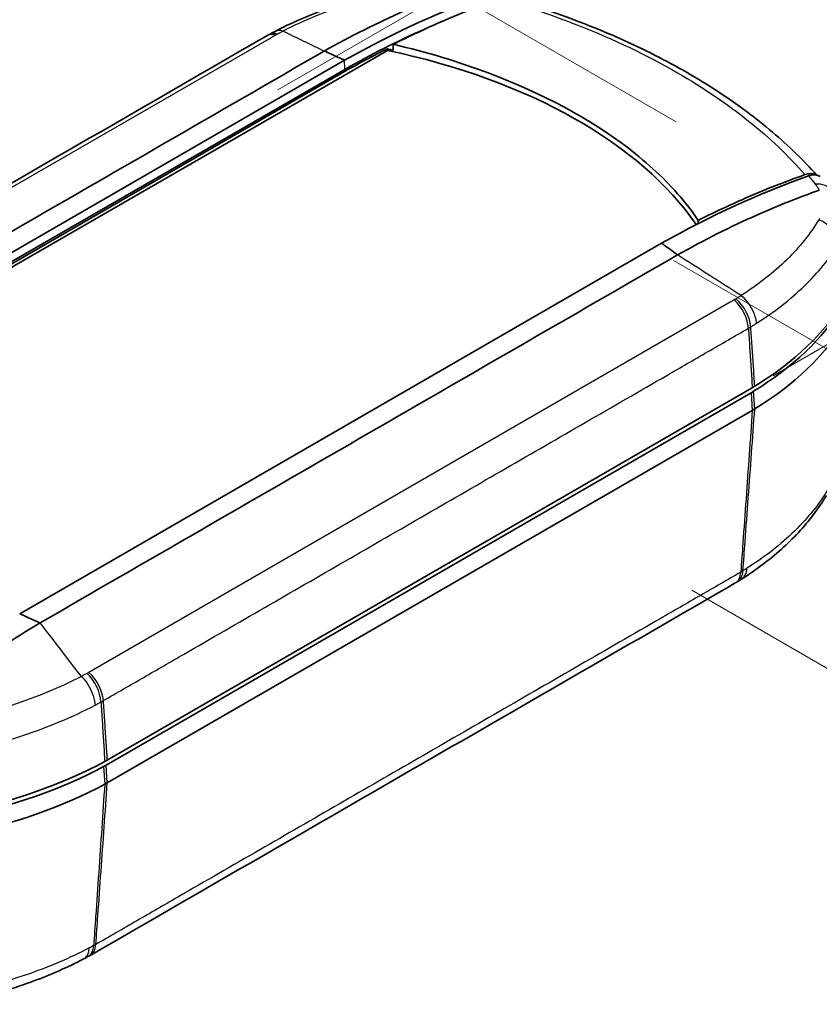
# Model space of a CAD drawing. Units: millimetres. Extents: x 0 to 2180, y 0 to 422.
# Drawn here: x 82 to 139, y 174 to 245 of the extents above; entities that cross this region are included whole.
import ezdxf

# ---------------------------------------------------------------- set-up
doc = ezdxf.new("R2010")
doc.units = ezdxf.units.MM
doc.layers.get('Defpoints').update_dxf_attribs({"lineweight": 25})
for name, color, linetype, lineweight in [('Dimension (ISO)', 7, 'Continuous', 18), ('Visible (ISO)', 7, 'Continuous', 35), ('Visible Narrow (ISO)', 7, 'Continuous', 25)]:
    doc.layers.add(name, color=color, linetype=linetype, lineweight=lineweight)
doc.styles.add('Note Text (TK)', font='MS PGothic.ttf')
doc.dimstyles.new('Default - Method 1b (TK)', dxfattribs={"dimtxt": 2.5, "dimasz": 2.5, "dimexe": 1, "dimexo": 1.5, "dimgap": 1, "dimtad": 1, "dimtoh": 1, "dimrnd": 1e-08, "dimdsep": 46, "dimtxsty": 'Note Text (TK)', "dimblk": 'OPEN', "dimcen": 0.09, "dimdle": 5, "dimclrd": 100, "dimclre": 100, "dimclrt": 7, "dimadec": 1, "dimazin": 1, "dimtfac": 1, "dimtmove": 0, "dimatfit": 3, "dimldrblk": 'OPEN', "dimfxl": 0, "dimtolj": 1, "dimlwd": -1, "dimlwe": -1, "dimarcsym": 0})

# ---------------------------------------------------------------- blocks, each defined once
blk = doc.blocks.new('_Open')
at = {"color": 0, "linetype": 'ByBlock', "lineweight": -2}
for p, q in [((-1, 0.167), (0, 0)), ((-1, -0.167), (0, 0)), ((0, 0), (-1, 0))]:
    blk.add_line(p, q, dxfattribs=at)
blk = doc.blocks.new('*D15')
at = {"layer": 'Defpoints', "color": 0, "transparency": 16777216}
for p in [(130.474, 237.111), (18.044, 216.29), (56.228, 194.245)]:
    blk.add_point(p, dxfattribs=at)
at = {"layer": 'Dimension (ISO)', "color": 100, "transparency": 16777216}
for p, q in [((128.974, 237.977), (91.291, 259.734)), ((90.125, 257.906), (20.209, 217.54)), ((54.728, 195.111), (17.044, 216.868))]:
    blk.add_line(p, q, dxfattribs=at)
at = {"layer": 'Dimension (ISO)', "color": 100, "transparency": 16777216, "xscale": 2.5, "yscale": 2.5, "zscale": 2.5}
for p, rotation in [((92.291, 259.156), 29.99999999999997), ((18.044, 216.29), 210)]:
    blk.add_blockref('_Open', p, dxfattribs=dict(at, rotation=rotation))
at = {"layer": 'Dimension (ISO)', "color": 7, "transparency": 16777216, "insert": (52.638, 238.596), "char_height": 2.5, "attachment_point": 4, "rotation": 30, "style": 'Note Text (TK)'}
blk.add_mtext('\\A1;{\\Q-30.000;\\W0.816;\\H0.816x;105}', dxfattribs=at)
blk = doc.blocks.new('*D16')
at = {"layer": 'Defpoints', "color": 0, "transparency": 16777216}
for p in [(131.981, 258.597), (98.747, 239.41), (134.456, 218.793)]:
    blk.add_point(p, dxfattribs=at)
at = {"layer": 'Dimension (ISO)', "color": 100, "transparency": 16777216}
for p, q in [((100.247, 240.276), (132.981, 259.175)), ((165.525, 239.231), (134.146, 257.347)), ((135.956, 219.659), (168.69, 238.558))]:
    blk.add_line(p, q, dxfattribs=at)
at = {"layer": 'Dimension (ISO)', "color": 100, "transparency": 16777216, "xscale": 2.5, "yscale": 2.5, "zscale": 2.5}
for p, rotation in [((131.981, 258.597), 150), ((167.69, 237.981), 329.9999999999999)]:
    blk.add_blockref('_Open', p, dxfattribs=dict(at, rotation=rotation))
at = {"layer": 'Dimension (ISO)', "color": 7, "transparency": 16777216, "insert": (148.659, 251.301), "char_height": 2.5, "attachment_point": 4, "rotation": 330, "style": 'Note Text (TK)'}
blk.add_mtext('\\A1;{\\Q30.000;\\W0.816;\\H0.816x;50.5}', dxfattribs=at)
blk = doc.blocks.new('*D17')
at = {"layer": 'Defpoints', "color": 0, "transparency": 16777216}
for p in [(127.268, 228.846), (151.931, 214.606), (128.596, 205.053)]:
    blk.add_point(p, dxfattribs=at)
at = {"layer": 'Dimension (ISO)', "color": 100, "transparency": 16777216}
for p, q in [((128.768, 227.98), (152.931, 214.029)), ((151.931, 194.081), (151.931, 212.106)), ((130.096, 204.187), (152.931, 191.004))]:
    blk.add_line(p, q, dxfattribs=at)
at = {"layer": 'Dimension (ISO)', "color": 100, "transparency": 16777216, "xscale": 2.5, "yscale": 2.5, "zscale": 2.5}
for p, rotation in [((151.931, 214.606), 90), ((151.931, 191.581), 270)]:
    blk.add_blockref('_Open', p, dxfattribs=dict(at, rotation=rotation))
at = {"layer": 'Dimension (ISO)', "color": 7, "transparency": 16777216, "insert": (149.911, 200.569), "char_height": 2.5, "attachment_point": 4, "rotation": 90, "style": 'Note Text (TK)'}
blk.add_mtext('\\A1;{\\Q30.000;\\W0.816;\\H0.816x;28.2}', dxfattribs=at)

msp = doc.modelspace()

# ---------------------------------------------------------------- linework, layer by layer
at = {"layer": 'Visible (ISO)'}
for p, q in [((56.2259, 213.1456), (108.1457, 243.1215)), ((58.7916, 215.6927), (105.0638, 242.4079)), ((105.0653, 242.4088), (105.0638, 242.4079)), ((58.796, 215.0362), (105.0693, 241.7521)), ((58.796, 215.0362), (105.0693, 241.7521)), ((58.9137, 214.9509), (105.2171, 241.6841)), ((127.9107, 229.2172), (81.6386, 202.502)), ((127.9107, 229.2172), (127.9122, 229.2181)), ((134.4557, 218.7932), (87.9555, 191.9463)), ((87.872, 191.5862), (134.3722, 218.4331)), ((134.4557, 217.1602), (87.9555, 190.3133)), ((81.6371, 202.5011), (81.6386, 202.502))]:
    msp.add_line(p, q, dxfattribs=at)
for centre, major_axis, ratio, start_param, end_param in [((104.5501, 240.8494), (7.8747, 0.724), 0.5981393, 2.1917295, 2.2193768), ((119.5213, 232.1997), (-29.8015, -1.313), 0.5693586, 5.3992614, 5.4184292), ((95.1189, 222.5774), (37.8929, 0), 0.5773503, 0.3732759, 1.2198604), ((112.7475, 230.3372), (29.8819, 0), 0.5773503, 5.5301371, 5.9455863), ((112.7475, 230.7454), (30, 0), 0.5773503, 5.5301371, 5.9455816), ((112.7475, 229.1124), (30, 0), 0.5773503, 5.5301371, 5.9455832), ((128.5863, 208.0156), (7.2131, 0.6061), 0.6357052, 5.3570094, 5.3839954), ((112.759, 215.2518), (-28.9187, -1.9325), 0.559363, 2.3264019, 2.340956), ((67.2536, 204.4795), (-30, 0), 0.5773503, 1.9084, 2.3238446), ((67.2536, 204.0713), (-29.8819, 0), 0.5773503, 1.9083954, 2.3238446), ((67.2536, 202.8465), (-30, 0), 0.5773503, 1.9083984, 2.3238446), ((67.3029, 188.6644), (-28.8508, -2.0302), 0.548349, 2.247713, 2.2622703), ((82.1158, 180.9997), (7.1576, 0.6286), 0.6138077, 5.3268983, 5.3538974)]:
    msp.add_ellipse(centre, major_axis=major_axis, ratio=ratio, start_param=start_param, end_param=end_param, dxfattribs=at)
for points, knots in [([(109.9273, 247.8154), (109.2014, 247.6805), (108.4876, 247.5253), (107.0842, 247.1795), (106.3947, 246.9887), (105.0429, 246.574), (104.3806, 246.3501), (103.0865, 245.8706), (102.4546, 245.6151), (101.2246, 245.0738), (100.6265, 244.7881), (100.047, 244.4879)], [0, 0, 0, 0, 0.2183919, 0.2183919, 0.4367838, 0.4367838, 0.6551758, 0.6551758, 0.8735677, 0.8735677, 1.0919596, 1.0919596, 1.0919596, 1.0919596]), ([(113.8365, 247.7294), (112.3554, 247.2154), (110.863, 246.6277), (107.4486, 245.1195), (105.5241, 244.154), (103.5967, 243.0734)], [0.1943068, 0.1943068, 0.1943068, 0.1943068, 0.8342872, 0.8342872, 1.6527779, 1.6527779, 1.6527779, 1.6527779]), ([(108.5794, 243.5578), (109.6322, 244.0874), (110.6833, 244.5843), (113.2523, 245.7202), (114.7659, 246.3219), (116.2686, 246.8515)], [-1.3257709, -1.3257709, -1.3257709, -1.3257709, -0.8780598, -0.8780598, -0.2284435, -0.2284435, -0.2284435, -0.2284435]), ([(139.0931, 234.1262), (138.1378, 235.2012), (137.073, 236.2371), (134.6947, 238.2595), (133.3727, 239.2422), (130.5344, 241.0971), (129.0181, 241.9694), (125.8154, 243.5931), (124.129, 244.3445), (120.6133, 245.7177), (118.7839, 246.3395), (116.8975, 246.8934)], [0.0734461, 0.0734461, 0.0734461, 0.0734461, 0.6630964, 0.6630964, 1.277308, 1.277308, 1.8915196, 1.8915196, 2.5057312, 2.5057312, 3.1199428, 3.1199428, 3.1199428, 3.1199428]), ([(105.0693, 241.7521), (106.9889, 242.8291), (108.9064, 243.7968), (111.298, 244.8685), (111.7811, 245.078), (112.2633, 245.2801)], [-1.6711651, -1.6711651, -1.6711651, -1.6711651, -0.8566691, -0.8566691, -0.6501306, -0.6501306, -0.6501306, -0.6501306]), ([(105.0693, 241.7521), (106.9889, 242.8291), (108.9064, 243.7968), (111.298, 244.8685), (111.7811, 245.078), (112.2633, 245.2801)], [-1.6711651, -1.6711651, -1.6711651, -1.6711651, -0.8566691, -0.8566691, -0.6501306, -0.6501306, -0.6501306, -0.6501306]), ([(99.4482, 244.1658), (96.3068, 242.3781), (93.2376, 240.5816), (87.0376, 237.002), (83.9376, 235.2123), (77.7376, 231.6327), (74.6377, 229.8429), (68.4377, 226.2634), (65.3377, 224.4736), (59.1377, 220.894), (56.0712, 219.1481), (52.927, 217.3068)], [0, 0, 0, 0, 1.3152116, 1.3152116, 2.6304232, 2.6304232, 3.9456347, 3.9456347, 5.2608463, 5.2608463, 6.5760579, 6.5760579, 6.5760579, 6.5760579]), ([(130.5642, 230.8648), (130.1778, 231.4363), (129.7477, 231.9992), (128.2176, 233.7896), (126.9516, 234.9726), (122.7472, 238.1851), (119.3557, 240.0094), (113.3047, 242.2922), (110.9907, 242.9927), (108.5794, 243.5578)], [-3.4790824, -3.4790824, -3.4790824, -3.4790824, -3.1527987, -3.1527987, -2.4226159, -2.4226159, -1.0457305, -1.0457305, -0.2702637, -0.2702637, -0.2702637, -0.2702637]), ([(103.5943, 243.0721), (95.9254, 238.6413), (88.2513, 234.2136), (72.9336, 225.3699), (65.29, 220.954), (57.6411, 216.541)], [-6.5635166, -6.5635166, -6.5635166, -6.5635166, -3.3087266, -3.3087266, -0.0647537, -0.0647537, -0.0647537, -0.0647537]), ([(103.5967, 243.0734), (103.8383, 242.9656), (104.3512, 242.7349), (104.8141, 242.5239), (104.9398, 242.4664), (105.0653, 242.4088)], [0.00649708, 0.00649708, 0.00649708, 0.00649708, 0.03089129, 0.03089129, 0.040004435, 0.040004435, 0.040004435, 0.040004435]), ([(138.2533, 234.1586), (136.7506, 233.629), (135.237, 233.0272), (132.6681, 231.8913), (131.617, 231.3945), (130.5642, 230.8648)], [-1.5271946, -1.5271946, -1.5271946, -1.5271946, -0.8775614, -0.8775614, -0.4298539, -0.4298539, -0.4298539, -0.4298539]), ([(138.2533, 234.1586), (138.3882, 234.2062), (138.5194, 234.231), (138.7311, 234.2324), (138.8149, 234.2207), (138.893, 234.1965)], [0, 0, 0, 0, 0.058303958, 0.058303958, 0.099936422, 0.099936422, 0.099936422, 0.099936422]), ([(139.1017, 234.1241), (139.0992, 234.1248), (139.0944, 234.126), (139.0669, 234.1319), (139.0163, 234.1417), (138.9454, 234.1433)], [0, 0, 0, 0, 0.0012051036, 0.0012051036, 0.0051702335, 0.0051702335, 0.0051702335, 0.0051702335]), ([(139.3429, 234.0235), (139.3092, 234.0459), (139.2736, 234.0651), (139.1933, 234.0997), (139.1485, 234.114), (139.1017, 234.1241)], [0.130555216, 0.130555216, 0.130555216, 0.130555216, 0.151778086, 0.151778086, 0.176048191, 0.176048191, 0.176048191, 0.176048191]), ([(139.2869, 233.0356), (137.8099, 232.5189), (136.3231, 231.9276), (132.9138, 230.4162), (130.9901, 229.4508), (129.0633, 228.3702)], [-1.4733818, -1.4733818, -1.4733818, -1.4733818, -0.8337687, -0.8337687, -0.0161365, -0.0161365, -0.0161365, -0.0161365]), ([(129.0633, 228.3702), (128.9226, 228.4754), (128.4637, 228.8158), (128.0912, 229.088), (128.0018, 229.1531), (127.9122, 229.2181)], [-0.28662106, -0.28662106, -0.28662106, -0.28662106, -0.14950292, -0.14950292, -0.10635348, -0.10635348, -0.10635348, -0.10635348]), ([(129.0612, 228.3688), (121.4124, 223.9559), (113.7688, 219.54), (98.4511, 210.6963), (90.7769, 206.2685), (83.108, 201.8377)], [0.0647537, 0.0647537, 0.0647537, 0.0647537, 3.3087266, 3.3087266, 6.5635166, 6.5635166, 6.5635166, 6.5635166]), ([(134.4557, 218.7932), (134.4862, 218.8108), (134.5165, 218.8286), (134.5765, 218.8643), (134.6062, 218.8824), (134.6357, 218.9005)], [0, 0, 0, 0, 0.012940033, 0.012940033, 0.025880066, 0.025880066, 0.025880066, 0.025880066]), ([(134.5496, 218.5389), (134.5205, 218.521), (134.4912, 218.5032), (134.4321, 218.468), (134.4023, 218.4505), (134.3722, 218.4331)], [0, 0, 0, 0, 0.012749084, 0.012749084, 0.025498169, 0.025498169, 0.025498169, 0.025498169]), ([(134.6357, 217.2675), (134.6062, 217.2494), (134.5765, 217.2313), (134.5165, 217.1956), (134.4862, 217.1778), (134.4557, 217.1602)], [0, 0, 0, 0, 0.012940033, 0.012940033, 0.025880067, 0.025880067, 0.025880067, 0.025880067]), ([(139.7947, 211.0318), (139.5148, 210.5557), (139.2065, 210.097), (138.5364, 209.2084), (138.1746, 208.7787), (137.4009, 207.9467), (136.989, 207.5445), (136.1182, 206.7672), (135.6593, 206.3921), (134.6978, 205.6693), (134.1951, 205.3215), (133.6721, 204.9878)], [0, 0, 0, 0, 0.2147239, 0.2147239, 0.4294478, 0.4294478, 0.6441717, 0.6441717, 0.8588955, 0.8588955, 1.0736194, 1.0736194, 1.0736194, 1.0736194]), ([(133.2285, 204.7145), (130.0904, 202.8773), (127.018, 201.1267), (120.8181, 197.5472), (117.7181, 195.7574), (111.5182, 192.1779), (108.4182, 190.3881), (102.2183, 186.8086), (99.1184, 185.0189), (92.9184, 181.4393), (89.8434, 179.6406), (86.7081, 177.856)], [0, 0, 0, 0, 1.3151996, 1.3151996, 2.6303992, 2.6303992, 3.9455988, 3.9455988, 5.2607985, 5.2607985, 6.5759981, 6.5759981, 6.5759981, 6.5759981]), ([(83.1056, 201.8365), (82.9235, 201.9178), (82.3338, 202.1827), (81.8623, 202.3978), (81.7496, 202.4494), (81.6371, 202.5011)], [0.00331673, 0.00331673, 0.00331673, 0.00331673, 0.029898174, 0.029898174, 0.038263035, 0.038263035, 0.038263035, 0.038263035]), ([(83.1056, 201.8365), (81.1781, 200.6918), (79.2536, 199.4354), (75.8392, 197.007), (74.3468, 195.8784), (72.8659, 194.6874)], [-1.6527779, -1.6527779, -1.6527779, -1.6527779, -0.8342558, -0.8342558, -0.1943068, -0.1943068, -0.1943068, -0.1943068]), ([(87.7696, 191.8424), (87.8011, 191.8594), (87.8323, 191.8766), (87.8943, 191.9112), (87.925, 191.9287), (87.9555, 191.9463)], [0, 0, 0, 0, 0.012940033, 0.012940033, 0.025880066, 0.025880066, 0.025880066, 0.025880066]), ([(87.872, 191.5862), (87.842, 191.5689), (87.8117, 191.5517), (87.7506, 191.5175), (87.7199, 191.5006), (87.6889, 191.4838)], [0, 0, 0, 0, 0.012749084, 0.012749084, 0.025498169, 0.025498169, 0.025498169, 0.025498169]), ([(87.9555, 190.3133), (87.925, 190.2957), (87.8943, 190.2782), (87.8323, 190.2436), (87.8011, 190.2264), (87.7696, 190.2094)], [0, 0, 0, 0, 0.012940033, 0.012940033, 0.025880067, 0.025880067, 0.025880067, 0.025880067]), ([(86.2404, 177.6029), (85.6717, 177.306), (85.0844, 177.0236), (83.876, 176.489), (83.2549, 176.2368), (81.982, 175.7641), (81.3303, 175.5437), (79.9995, 175.1364), (79.3204, 174.9496), (77.9369, 174.6128), (77.2327, 174.4627), (76.5152, 174.3341)], [0.0004115, 0.0004115, 0.0004115, 0.0004115, 0.2151396, 0.2151396, 0.4298676, 0.4298676, 0.6445957, 0.6445957, 0.8593238, 0.8593238, 1.0740518, 1.0740518, 1.0740518, 1.0740518])]:
    msp.add_open_spline(points, degree=3, knots=knots, dxfattribs=at)
for points, degree in [([(105.0653, 242.4088), (108.6252, 244.4064), (112.1747, 246.0303), (115.669, 247.2614)], 3), ([(100.047, 244.4879), (100.0465, 244.4876), (100.046, 244.4874), (100.0454, 244.4871)], 3), ([(108.5794, 243.5578), (108.5733, 243.4195), (108.5673, 243.2812), (108.5613, 243.1429)], 3), ([(103.5967, 243.0734), (103.5959, 243.0729), (103.5951, 243.0725), (103.5943, 243.0721)], 3), ([(108.1444, 243.2389), (107.169, 242.7495), (106.193, 242.2311), (105.2171, 241.6841)], 3), ([(108.5613, 243.1429), (108.4227, 243.1754), (108.2837, 243.2074), (108.1444, 243.2389)], 3), ([(108.1457, 243.1215), (108.145, 243.1802), (108.1444, 243.2389)], 2), ([(138.5161, 234.0706), (135.0217, 232.8395), (131.4722, 231.2157), (127.9122, 229.2181)], 3), ([(138.6241, 234.1041), (138.5884, 234.0946), (138.5524, 234.0834), (138.5161, 234.0706)], 3), ([(138.9454, 234.1433), (138.8428, 234.1473), (138.735, 234.1338), (138.6241, 234.1041)], 3), ([(138.893, 234.1965), (138.9428, 234.1817), (138.9901, 234.1617), (139.0346, 234.1365)], 3), ([(130.5577, 230.6348), (130.5599, 230.7115), (130.562, 230.7881), (130.5642, 230.8648)], 3), ([(129.0612, 228.3688), (129.0619, 228.3693), (129.0626, 228.3697), (129.0633, 228.3702)], 3), ([(133.6695, 204.9862), (133.6704, 204.9867), (133.6712, 204.9872), (133.6721, 204.9878)], 3), ([(83.108, 201.8377), (83.1072, 201.8373), (83.1064, 201.8369), (83.1056, 201.8365)], 3), ([(86.2404, 177.6029), (86.2411, 177.6033), (86.2419, 177.6037), (86.2426, 177.6041)], 3)]:
    msp.add_open_spline(points, degree=degree, dxfattribs=at)
at = {"layer": 'Visible Narrow (ISO)'}
for p, q in [((53.8433, 217.535), (99.783, 244.0583)), ((132.8591, 224.9619), (86.9193, 198.4386)), ((134.3722, 218.4331), (134.4557, 217.1602)), ((134.6357, 217.2675), (134.5496, 218.5389)), ((87.6889, 191.4838), (87.7696, 190.2094)), ((87.9555, 190.3133), (87.872, 191.5862))]:
    msp.add_line(p, q, dxfattribs=at)
for centre, major_axis, ratio, start_param, end_param in [((100.4374, 242.4276), (-0.9892, 1.7383), 0.5821796, 5.7682709, 6.2831853), ((100.5682, 242.5002), (-0.9518, 1.759), 0.5583842, 5.7804903, 6.2831853), ((138.6353, 231.7746), (1.5775, 1.2294), 0.7519202, 0, 0.8401021), ((138.8004, 229.3902), (-1.6909, 1.0681), 0.7817632, 3.6714828, 4.9313615), ((132.7647, 223.7634), (-0.9873, 1.7393), 0.5814723, 4.0097584, 5.2351465), ((132.8914, 223.8384), (-1.0489, 1.7029), 0.5957461, 3.9888328, 5.2140662), ((132.218, 206.4405), (1.0105, -1.726), 0.5725783, 0, 0.70337), ((132.3278, 206.5064), (1.0483, -1.7032), 0.5960278, 0, 0.6903578), ((86.1341, 196.843), (-0.9519, 1.7589), 0.5583499, 4.021182, 5.2464155), ((86.2649, 196.9168), (-1.0125, 1.7248), 0.573193, 4.001363, 5.2267511), ((85.6054, 179.5312), (0.9525, -1.7586), 0.5580661, 0, 0.7223233), ((85.7187, 179.5941), (0.9894, -1.7381), 0.5820884, 0, 0.7104046)]:
    msp.add_ellipse(centre, major_axis=major_axis, ratio=ratio, start_param=start_param, end_param=end_param, dxfattribs=at)
for points, knots in [([(100.616, 244.5146), (102.1546, 245.3091), (103.8464, 246.0047), (107.0929, 247.0349), (108.6024, 247.4164), (110.1777, 247.6964)], [-1.0920783, -1.0920783, -1.0920783, -1.0920783, -0.4837723, -0.4837723, 0, 0, 0, 0]), ([(116.2686, 246.8515), (118.2109, 246.2827), (120.089, 245.6428), (124.4593, 243.9237), (126.8658, 242.774), (129.0615, 241.5063), (130.9321, 240.4263), (132.6498, 239.2608), (135.7244, 236.799), (137.0836, 235.5036), (138.2533, 234.1586)], [-3.1482851, -3.1482851, -3.1482851, -3.1482851, -2.5021194, -2.5021194, -1.5767605, -1.5767605, -1.5767605, -0.7883802, -0.7883802, -0.0052249, -0.0052249, -0.0052249, -0.0052249]), ([(100.6154, 244.5148), (100.4473, 244.5664), (100.2897, 244.5716), (100.1152, 244.5193), (100.0803, 244.5051), (100.047, 244.4879)], [-0.244409358, -0.244409358, -0.244409358, -0.244409358, -0.166280519, -0.166280519, -0.145654339, -0.145654339, -0.145654339, -0.145654339]), ([(100.0749, 244.224), (100.0966, 244.2364), (100.1185, 244.2487), (100.1627, 244.2733), (100.185, 244.2855), (100.2074, 244.2976)], [0, 0, 0, 0, 0.009108119, 0.009108119, 0.018216238, 0.018216238, 0.018216238, 0.018216238]), ([(100.2074, 244.2976), (100.275, 244.3343), (100.343, 244.3707), (100.479, 244.4431), (100.547, 244.4791), (100.6154, 244.5148)], [-0.054921577, -0.054921577, -0.054921577, -0.054921577, -0.027460789, -0.027460789, -0.000177362, -0.000177362, -0.000177362, -0.000177362]), ([(105.0693, 241.7521), (105.0681, 241.8888), (105.067, 242.0254), (105.0658, 242.162), (105.0652, 242.244), (105.0645, 242.3259), (105.0638, 242.4079)], [-0.45103107, -0.45103107, -0.45103107, -0.45103107, -0.40102411, -0.40102411, -0.40102411, -0.371022952, -0.371022952, -0.371022952, -0.371022952]), ([(138.5161, 234.0706), (138.6091, 233.96), (138.7009, 233.8491), (138.8616, 233.6516), (138.931, 233.5651), (138.9997, 233.4785)], [-0.11374055, -0.11374055, -0.11374055, -0.11374055, -0.04969337, -0.04969337, 0, 0, 0, 0]), ([(138.9997, 233.4785), (139.06, 233.4023), (139.1151, 233.3255), (139.209, 233.1793), (139.2489, 233.11), (139.2842, 233.0409)], [0, 0, 0, 0, 0.043706333, 0.043706333, 0.082985112, 0.082985112, 0.082985112, 0.082985112]), ([(139.2482, 230.9126), (138.6571, 229.911), (137.8751, 228.9391), (135.9929, 227.1019), (134.8909, 226.2363), (133.6516, 225.4415)], [-1.0922461, -1.0922461, -1.0922461, -1.0922461, -0.546123, -0.546123, -0.0001678, -0.0001678, -0.0001678, -0.0001678]), ([(134.7407, 223.4276), (136.0461, 224.2606), (137.208, 225.1676), (139.201, 227.0887), (140.0316, 228.1054), (140.6814, 229.1367)], [0.0005324, 0.0005324, 0.0005324, 0.0005324, 0.546123, 0.546123, 1.0922461, 1.0922461, 1.0922461, 1.0922461]), ([(133.2765, 225.2052), (133.2554, 225.1922), (133.2342, 225.1794), (133.1914, 225.1541), (133.1698, 225.1416), (133.148, 225.1292)], [0, 0, 0, 0, 0.009108119, 0.009108119, 0.018216238, 0.018216238, 0.018216238, 0.018216238]), ([(133.6524, 225.4409), (133.5906, 225.4014), (133.5284, 225.362), (133.4031, 225.2834), (133.34, 225.2442), (133.2765, 225.2052)], [-0.054744215, -0.054744215, -0.054744215, -0.054744215, -0.027460789, -0.027460789, 0, 0, 0, 0]), ([(133.6524, 225.4409), (133.839, 225.2876), (134.0138, 225.101), (134.3202, 224.6818), (134.4488, 224.4534), (134.6003, 224.0866), (134.6444, 223.9535), (134.7097, 223.6906), (134.7309, 223.5615), (134.7402, 223.434), (134.7405, 223.4308), (134.7407, 223.4276)], [0, 0, 0, 0, 0.07812884, 0.07812884, 0.15625789, 0.15625789, 0.2003336, 0.2003336, 0.24440937, 0.24440937, 0.24554692, 0.24554692, 0.24554692, 0.24554692]), ([(87.6748, 196.2309), (88.6429, 196.7993), (89.6122, 197.3512), (91.5496, 198.4698), (92.5184, 199.0291), (95.4246, 200.707), (97.3621, 201.8256), (103.1746, 205.1814), (107.0496, 207.4187), (114.7529, 211.8662), (118.5812, 214.0764), (124.3703, 217.4188), (126.3312, 218.5509), (129.2724, 220.249), (130.2528, 220.8151), (132.2136, 221.9471), (133.1935, 222.5207), (134.1745, 223.0776)], [0, 0, 0, 0, 0.4110036, 0.4110036, 0.8220072, 0.8220072, 1.6440145, 1.6440145, 3.2880289, 3.2880289, 4.9122458, 4.9122458, 5.7441518, 5.7441518, 6.1601049, 6.1601049, 6.5760579, 6.5760579, 6.5760579, 6.5760579]), ([(134.1745, 223.0776), (134.2036, 223.0942), (134.2325, 223.1109), (134.2897, 223.1448), (134.318, 223.162), (134.3461, 223.1793)], [-0.018216238, -0.018216238, -0.018216238, -0.018216238, -0.009108119, -0.009108119, 0, 0, 0, 0]), ([(134.1745, 223.0776), (134.1784, 223.0178), (134.1824, 222.9581), (134.2162, 222.4421), (134.2462, 221.9859), (134.2761, 221.5297), (134.3061, 221.0736), (134.336, 220.6175), (134.3959, 219.7053), (134.4258, 219.2493), (134.4557, 218.7932)], [-0.50786596, -0.50786596, -0.50786596, -0.50786596, -0.48661471, -0.48661471, -0.32438454, -0.32438454, -0.32438454, -0.16219227, -0.16219227, -0.00001301, -0.00001301, -0.00001301, -0.00001301]), ([(134.3461, 223.1793), (134.4133, 223.2206), (134.48, 223.2622), (134.6115, 223.345), (134.6763, 223.3862), (134.7407, 223.4276)], [0, 0, 0, 0, 0.027460789, 0.027460789, 0.054387914, 0.054387914, 0.054387914, 0.054387914]), ([(134.6357, 218.9005), (134.6049, 219.3561), (134.5741, 219.8116), (134.5124, 220.7227), (134.4816, 221.1782), (134.4507, 221.6338), (134.4199, 222.0895), (134.3891, 222.5452), (134.3542, 223.0603), (134.3502, 223.1198), (134.3461, 223.1793)], [0.00001301, 0.00001301, 0.00001301, 0.00001301, 0.16219227, 0.16219227, 0.32438454, 0.32438454, 0.32438454, 0.48661471, 0.48661471, 0.50779438, 0.50779438, 0.50779438, 0.50779438]), ([(133.7826, 205.5911), (133.8336, 206.289), (133.8846, 206.9869), (134.0134, 208.7496), (134.0912, 209.8144), (134.169, 210.8791), (134.2468, 211.9439), (134.3246, 213.0086), (134.4801, 215.1381), (134.5579, 216.2027), (134.6357, 217.2675)], [-1.4956183, -1.4956183, -1.4956183, -1.4956183, -1.2274338, -1.2274338, -0.8182866, -0.8182866, -0.8182866, -0.4091433, -0.4091433, -0.000013, -0.000013, -0.000013, -0.000013]), ([(134.4557, 217.1602), (134.3802, 216.0968), (134.3048, 215.0335), (134.1538, 212.9068), (134.0783, 211.8434), (134.0028, 210.78), (133.9273, 209.7167), (133.8518, 208.6533), (133.7269, 206.8927), (133.6774, 206.1956), (133.6279, 205.4984)], [0.000013, 0.000013, 0.000013, 0.000013, 0.4091433, 0.4091433, 0.8182866, 0.8182866, 0.8182866, 1.2274338, 1.2274338, 1.4956753, 1.4956753, 1.4956753, 1.4956753]), ([(139.9515, 211.5353), (139.3096, 210.4463), (138.4884, 209.4236), (136.5161, 207.4974), (135.3659, 206.5971), (134.0733, 205.7724)], [0, 0, 0, 0, 0.5370259, 0.5370259, 1.0732903, 1.0732903, 1.0732903, 1.0732903]), ([(133.6279, 205.4984), (132.6586, 204.9309), (131.6903, 204.3776), (129.7528, 203.259), (128.7841, 202.6997), (125.8779, 201.0218), (123.9404, 199.9032), (118.128, 196.5474), (114.253, 194.3102), (106.5696, 189.8742), (102.7612, 187.6754), (96.982, 184.3388), (95.0113, 183.2009), (92.0552, 181.4942), (91.0698, 180.9253), (89.0991, 179.7876), (88.1133, 179.2125), (87.1286, 178.652)], [0, 0, 0, 0, 0.4109999, 0.4109999, 0.8219998, 0.8219998, 1.6439995, 1.6439995, 3.287999, 3.287999, 4.903786, 4.903786, 5.739892, 5.739892, 6.157945, 6.157945, 6.5759981, 6.5759981, 6.5759981, 6.5759981]), ([(133.7826, 205.5911), (133.7573, 205.5755), (133.7317, 205.5599), (133.6801, 205.529), (133.6541, 205.5137), (133.6279, 205.4984)], [-0.015781814, -0.015781814, -0.015781814, -0.015781814, -0.007890907, -0.007890907, 0, 0, 0, 0]), ([(133.6721, 204.9878), (133.7517, 205.0386), (133.8213, 205.1048), (133.9338, 205.2605), (133.9776, 205.3475), (134.0425, 205.542), (134.0635, 205.6489), (134.0728, 205.7665), (134.0731, 205.7694), (134.0733, 205.7724)], [-0.13523136, -0.13523136, -0.13523136, -0.13523136, -0.0880928, -0.0880928, -0.04404645, -0.04404645, 0, 0, 0.00113753, 0.00113753, 0.00113753, 0.00113753]), ([(134.0733, 205.7724), (134.0261, 205.7426), (133.9788, 205.7129), (133.8819, 205.6524), (133.8324, 205.6217), (133.7826, 205.5911)], [0.000766279, 0.000766279, 0.000766279, 0.000766279, 0.020327593, 0.020327593, 0.040655186, 0.040655186, 0.040655186, 0.040655186]), ([(86.4949, 198.1958), (86.4273, 198.1592), (86.3594, 198.1227), (86.2234, 198.0504), (86.1553, 198.0146), (86.0869, 197.979)], [-0.054921577, -0.054921577, -0.054921577, -0.054921577, -0.027460789, -0.027460789, -0.000177362, -0.000177362, -0.000177362, -0.000177362]), ([(86.6275, 198.2706), (86.6057, 198.2578), (86.5838, 198.2452), (86.5396, 198.2203), (86.5174, 198.208), (86.4949, 198.1958)], [0, 0, 0, 0, 0.009108119, 0.009108119, 0.018216238, 0.018216238, 0.018216238, 0.018216238]), ([(86.0863, 197.9797), (84.5477, 197.1798), (82.856, 196.4777), (79.6095, 195.4201), (78.0999, 195.0237), (76.5246, 194.6991)], [-1.0920783, -1.0920783, -1.0920783, -1.0920783, -0.4837723, -0.4837723, 0, 0, 0, 0]), ([(86.0869, 197.979), (86.2551, 197.8151), (86.4126, 197.6184), (86.6888, 197.1819), (86.8048, 196.9461), (86.9414, 196.5707), (86.9812, 196.4352), (87.0402, 196.1685), (87.0593, 196.0383), (87.0678, 195.9103), (87.068, 195.907), (87.0682, 195.9038)], [-0.24440936, -0.24440936, -0.24440936, -0.24440936, -0.16628052, -0.16628052, -0.08815148, -0.08815148, -0.04407577, -0.04407577, 0, 0, 0.00113755, 0.00113755, 0.00113755, 0.00113755]), ([(87.0682, 195.9038), (87.1397, 195.9409), (87.2109, 195.9782), (87.354, 196.054), (87.426, 196.0925), (87.4976, 196.1313)], [0.000533661, 0.000533661, 0.000533661, 0.000533661, 0.027460789, 0.027460789, 0.054921577, 0.054921577, 0.054921577, 0.054921577]), ([(87.4976, 196.1313), (87.5276, 196.1475), (87.5574, 196.1639), (87.6164, 196.1971), (87.6457, 196.2139), (87.6748, 196.2309)], [-0.018216238, -0.018216238, -0.018216238, -0.018216238, -0.009108119, -0.009108119, 0, 0, 0, 0]), ([(87.4976, 196.1313), (87.5014, 196.0715), (87.5052, 196.0118), (87.5379, 195.4954), (87.5669, 195.0388), (87.5958, 194.5821), (87.6248, 194.1255), (87.6538, 193.6688), (87.7117, 192.7556), (87.7406, 192.299), (87.7696, 191.8424)], [-0.50779438, -0.50779438, -0.50779438, -0.50779438, -0.48658193, -0.48658193, -0.32438454, -0.32438454, -0.32438454, -0.16219227, -0.16219227, -0.00001301, -0.00001301, -0.00001301, -0.00001301]), ([(87.9555, 191.9463), (87.9256, 192.4024), (87.8957, 192.8585), (87.836, 193.7707), (87.8061, 194.2268), (87.7762, 194.6829), (87.7463, 195.1391), (87.7164, 195.5952), (87.6826, 196.1112), (87.6787, 196.1711), (87.6748, 196.2309)], [0.00001301, 0.00001301, 0.00001301, 0.00001301, 0.16219227, 0.16219227, 0.32438454, 0.32438454, 0.32438454, 0.48658193, 0.48658193, 0.50786596, 0.50786596, 0.50786596, 0.50786596]), ([(77.0706, 192.411), (78.7006, 192.7708), (80.281, 193.1948), (83.6794, 194.3192), (85.4541, 195.0603), (87.0682, 195.9038)], [0, 0, 0, 0, 0.4837723, 0.4837723, 1.0917137, 1.0917137, 1.0917137, 1.0917137]), ([(87.1286, 178.652), (87.178, 179.349), (87.2274, 180.046), (87.3523, 181.8065), (87.4277, 182.87), (87.5031, 183.9334), (87.5785, 184.9968), (87.6539, 186.0601), (87.8047, 188.1867), (87.8801, 189.2499), (87.9555, 190.3133)], [-1.4956753, -1.4956753, -1.4956753, -1.4956753, -1.2274761, -1.2274761, -0.8182866, -0.8182866, -0.8182866, -0.4091433, -0.4091433, -0.000013, -0.000013, -0.000013, -0.000013]), ([(87.7696, 190.2094), (87.6966, 189.1473), (87.6236, 188.0854), (87.4775, 185.9615), (87.4045, 184.8995), (87.3315, 183.8375), (87.2585, 182.7754), (87.1854, 181.7133), (87.0645, 179.9551), (87.0167, 179.2591), (86.9688, 178.5631)], [0.000013, 0.000013, 0.000013, 0.000013, 0.4091433, 0.4091433, 0.8182866, 0.8182866, 0.8182866, 1.2274761, 1.2274761, 1.4956183, 1.4956183, 1.4956183, 1.4956183]), ([(86.654, 178.3949), (85.2338, 177.6534), (83.6841, 176.9949), (80.3855, 175.8778), (78.636, 175.4164), (76.8241, 175.0887)], [0.0007615, 0.0007615, 0.0007615, 0.0007615, 0.5370259, 0.5370259, 1.0740518, 1.0740518, 1.0740518, 1.0740518]), ([(86.2426, 177.6041), (86.3343, 177.6524), (86.4133, 177.7242), (86.5266, 177.8899), (86.5665, 177.9747), (86.6258, 178.1659), (86.645, 178.2718), (86.6536, 178.389), (86.6538, 178.3919), (86.654, 178.3949)], [0.09950519, 0.09950519, 0.09950519, 0.09950519, 0.15625795, 0.15625795, 0.20030429, 0.20030429, 0.24435074, 0.24435074, 0.24548826, 0.24548826, 0.24548826, 0.24548826]), ([(86.9688, 178.5631), (86.9157, 178.5344), (86.8624, 178.5057), (86.7575, 178.4496), (86.7058, 178.4222), (86.654, 178.3949)], [0, 0, 0, 0, 0.020327593, 0.020327593, 0.039888907, 0.039888907, 0.039888907, 0.039888907]), ([(87.1286, 178.652), (87.1024, 178.637), (87.076, 178.6221), (87.0227, 178.5925), (86.9959, 178.5778), (86.9688, 178.5631)], [-0.015781814, -0.015781814, -0.015781814, -0.015781814, -0.007890907, -0.007890907, 0, 0, 0, 0])]:
    msp.add_open_spline(points, degree=3, knots=knots, dxfattribs=at)
for points in [[(100.6154, 244.5148), (100.6156, 244.5148), (100.6158, 244.5147), (100.616, 244.5146)], [(100.616, 244.5146), (101.6087, 244.0338), (102.6023, 243.5526), (103.5943, 243.0721)], [(99.783, 244.0583), (99.8419, 244.0919), (99.9058, 244.1281), (99.9668, 244.1625)], [(99.9668, 244.1625), (100.0028, 244.183), (100.0388, 244.2035), (100.0749, 244.224)], [(105.2171, 241.6841), (105.1678, 241.7068), (105.1186, 241.7295), (105.0693, 241.7521)], [(138.893, 234.1965), (138.8859, 234.1788), (138.8787, 234.161), (138.8715, 234.1432)], [(139.2842, 233.0409), (139.2851, 233.0391), (139.286, 233.0373), (139.2869, 233.0356)], [(139.2905, 230.9875), (139.2768, 230.9621), (139.2628, 230.9373), (139.2482, 230.9126)], [(133.6516, 225.4415), (132.1217, 226.4172), (130.5902, 227.3938), (129.0612, 228.3688)], [(133.0399, 225.0678), (132.9818, 225.0341), (132.9169, 224.9961), (132.8591, 224.9619)], [(133.148, 225.1292), (133.112, 225.1088), (133.0759, 225.0883), (133.0399, 225.0678)], [(133.6516, 225.4415), (133.6519, 225.4413), (133.6521, 225.4411), (133.6524, 225.4409)], [(86.0863, 197.9797), (85.0937, 199.2655), (84.1, 200.5527), (83.108, 201.8377)], [(86.7355, 198.3339), (86.6996, 198.3129), (86.6635, 198.2917), (86.6275, 198.2706)], [(86.9193, 198.4386), (86.8604, 198.4053), (86.7965, 198.369), (86.7355, 198.3339)], [(86.0869, 197.979), (86.0867, 197.9792), (86.0865, 197.9795), (86.0863, 197.9797)]]:
    msp.add_open_spline(points, degree=3, dxfattribs=at)

# ---------------------------------------------------------------- dimensions: what is measured, and where the dimension line sits
at = {"layer": 'Dimension (ISO)', "color": 100, "true_color": 0x00ff3f}
for base, p1, p2, angle, text, override, picture, middle in [((18.0443, 216.2904), (130.4743, 237.111), (56.2281, 194.245), 30, '{\\Q-30.000;\\W0.816;\\H0.816x;<>}', {"dimgap": 1, "dimtoh": 0, "dimdec": 2, "dimlfac": 1.224745, "dimtol": 0, "dimlim": 0, "dimtp": 0, "dimtm": 0, "dimtdec": 2, "dimtofl": 0, "dimatfit": 1}, '*D15', (55.1674, 237.7234)), ((131.9808, 258.5974), (134.4557, 218.7932), (98.7468, 239.4097), 330, '{\\Q30.000;\\W0.816;\\H0.816x;<>}', {"dimgap": 1, "dimtoh": 0, "dimdec": 2, "dimlfac": 1.224745, "dimtol": 0, "dimlim": 0, "dimtp": 0, "dimtm": 0, "dimtdec": 2, "dimtofl": 0, "dimatfit": 1}, '*D16', (149.8353, 248.2891)), ((151.931, 214.6064), (128.5965, 205.0534), (127.2676, 228.8459), 270, '{\\Q30.000;\\W0.816;\\H0.816x;<>}', {"dimgap": 1, "dimtoh": 0, "dimdec": 2, "dimlfac": 1.18525, "dimtol": 0, "dimlim": 0, "dimtp": 0, "dimtm": 0, "dimtdec": 2, "dimtofl": 0, "dimatfit": 1}, '*D17', (151.931, 203.0938))]:
    dim = msp.add_linear_dim(base=base, p1=p1, p2=p2, angle=angle, text=text, dimstyle='Default - Method 1b (TK)', override=override, dxfattribs=at)
    dim.commit()
    dim.dimension.update_dxf_attribs({"geometry": picture, "text_midpoint": middle, "dimtype": 160})

doc.saveas('drawing.dxf')
